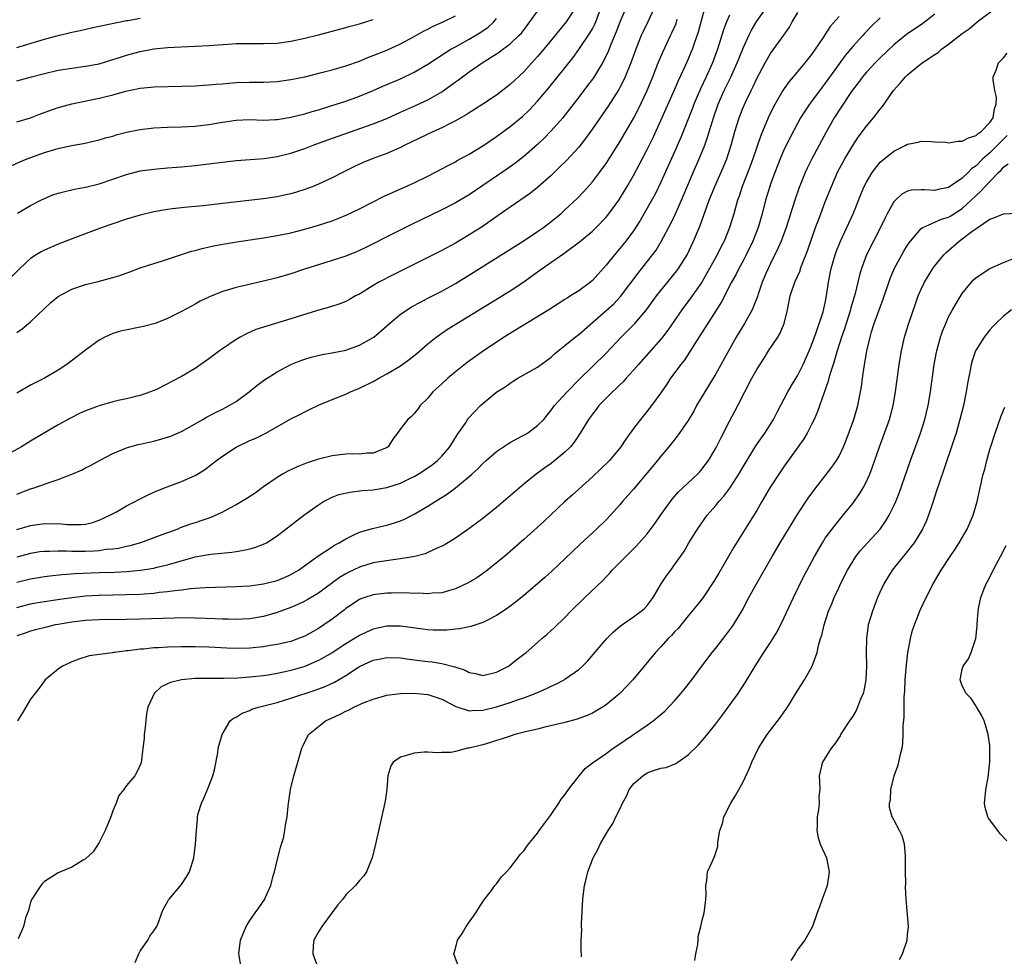
# Model space of a CAD drawing. Units: inches. Extents: x 2505000 to 2508000, y 1545000 to 1548000.
# Drawn here: x 2505529 to 2505673, y 1545747 to 1545883 of the extents above; entities that cross this region are included whole.
import ezdxf

# ---------------------------------------------------------------- set-up
doc = ezdxf.new("R2010")
doc.units = ezdxf.units.IN
doc.header["$MEASUREMENT"] = 0
doc.layers.add('LD25051545_2ft', color=253, linetype='Continuous')

msp = doc.modelspace()

# ---------------------------------------------------------------- linework, layer by layer
at = {"layer": 'LD25051545_2ft'}
for points, elevation in [([(2505622.01, 1545885), (2505621.08, 1545883), (2505620.4, 1545881.6), (2505620.12, 1545881), (2505619.32, 1545879), (2505618.6, 1545877), (2505617.78, 1545875), (2505617.54, 1545874.46), (2505617, 1545873.4), (2505616.86, 1545873.14), (2505615.32, 1545870.68), (2505613, 1545867.37), (2505612, 1545866), (2505611, 1545864.73), (2505609.23, 1545862.77), (2505608.22, 1545861.78), (2505607, 1545860.6), (2505605, 1545858.83), (2505603.98, 1545858.02), (2505601, 1545855.97), (2505599.27, 1545854.73), (2505596.9, 1545853.1), (2505595, 1545851.9), (2505593, 1545850.71), (2505591, 1545849.62), (2505589, 1545848.61), (2505583.92, 1545846.08), (2505581.84, 1545845), (2505581, 1545844.51), (2505579, 1545843.29), (2505578.44, 1545843), (2505577.53, 1545842.47), (2505577, 1545842.19), (2505576.15, 1545841.85), (2505574.64, 1545841.36), (2505572.86, 1545840.86), (2505569, 1545839.65), (2505565, 1545838.47), (2505563.89, 1545838.11), (2505562.5, 1545837.5), (2505561.6, 1545837), (2505561, 1545836.65), (2505559, 1545835.3), (2505558.57, 1545835), (2505557, 1545833.83), (2505555, 1545832.44), (2505553, 1545831.23), (2505551.51, 1545830.49), (2505551, 1545830.18), (2505549.36, 1545829.35), (2505549, 1545829.19), (2505548.51, 1545829), (2505547, 1545828.48), (2505546.34, 1545828.34), (2505545, 1545828.01), (2505543.76, 1545827.76), (2505543, 1545827.57), (2505541, 1545826.99), (2505539, 1545826.23), (2505538.15, 1545825.85), (2505536.81, 1545825.19), (2505535, 1545824.18), (2505531, 1545821.83), (2505529.65, 1545821), (2505527, 1545819.52)], 6820), ([(2505610.47, 1545885), (2505609.18, 1545883), (2505605.89, 1545879), (2505605, 1545877.93), (2505604.56, 1545877.44), (2505604.14, 1545877), (2505603, 1545875.73), (2505601, 1545873.84), (2505599, 1545872.32), (2505597.03, 1545871), (2505595.79, 1545870.21), (2505595, 1545869.74), (2505594.56, 1545869.44), (2505593, 1545868.56), (2505592.14, 1545868.14), (2505591, 1545867.54), (2505589.81, 1545867), (2505586.57, 1545865.43), (2505585.64, 1545865), (2505585, 1545864.67), (2505583, 1545863.78), (2505580.83, 1545863), (2505579.53, 1545862.47), (2505578.17, 1545861.83), (2505576.5, 1545861), (2505575, 1545860.22), (2505573, 1545859.3), (2505572.26, 1545859), (2505571, 1545858.54), (2505569.83, 1545858.17), (2505569, 1545857.93), (2505568.24, 1545857.76), (2505567, 1545857.49), (2505565, 1545857.18), (2505559, 1545856.52), (2505556.17, 1545856.17), (2505553.94, 1545855.94), (2505553, 1545855.86), (2505551.71, 1545855.71), (2505551, 1545855.64), (2505549, 1545855.3), (2505547, 1545854.79), (2505545, 1545854.19), (2505543, 1545853.54), (2505541.43, 1545853), (2505537.54, 1545851.54), (2505535, 1545850.56), (2505533, 1545849.68), (2505532.55, 1545849.45), (2505531.8, 1545849), (2505531, 1545848.46), (2505529.42, 1545847), (2505528.2, 1545845.8)], 6826), ([(2505529, 1545837.67), (2505529.78, 1545838.22), (2505531, 1545839.24), (2505533, 1545841.16), (2505533.96, 1545842.04), (2505535, 1545842.95), (2505537, 1545844.02), (2505539, 1545844.67), (2505540.87, 1545845.13), (2505543, 1545845.7), (2505544.01, 1545845.99), (2505545.48, 1545846.52), (2505547, 1545847.09), (2505549, 1545847.76), (2505550.1, 1545848.1), (2505554.48, 1545849.52), (2505555, 1545849.65), (2505556.05, 1545849.95), (2505557.69, 1545850.31), (2505559.37, 1545850.63), (2505561.08, 1545850.92), (2505565, 1545851.47), (2505567, 1545851.81), (2505569, 1545852.24), (2505571, 1545852.76), (2505573, 1545853.32), (2505575, 1545853.97), (2505575.75, 1545854.25), (2505577.17, 1545854.83), (2505579, 1545855.71), (2505581, 1545856.76), (2505582.5, 1545857.5), (2505587, 1545859.5), (2505589, 1545860.48), (2505590.01, 1545861), (2505591.94, 1545862.06), (2505593, 1545862.6), (2505593.25, 1545862.75), (2505595, 1545863.69), (2505597, 1545864.9), (2505598.24, 1545865.76), (2505599, 1545866.25), (2505601, 1545867.72), (2505602.79, 1545869.21), (2505603.82, 1545870.18), (2505605, 1545871.42), (2505606.64, 1545873.36), (2505610.18, 1545877.82), (2505611.03, 1545878.97), (2505612.65, 1545881.35), (2505613, 1545881.98), (2505613.35, 1545882.65), (2505613.49, 1545883), (2505614.23, 1545885)], 6824), ([(2505617.9, 1545885), (2505617.03, 1545882.97), (2505616.47, 1545881.53), (2505615.7, 1545879.7), (2505615.31, 1545878.69), (2505615, 1545878.02), (2505614.47, 1545877), (2505613.15, 1545874.85), (2505612.3, 1545873.7), (2505611, 1545871.99), (2505609, 1545869.39), (2505608.68, 1545869), (2505607, 1545867.08), (2505605.97, 1545866.03), (2505605, 1545865.12), (2505603, 1545863.37), (2505601.67, 1545862.33), (2505600.49, 1545861.51), (2505597, 1545859.12), (2505595, 1545857.78), (2505593, 1545856.59), (2505591, 1545855.55), (2505586.59, 1545853.41), (2505583, 1545851.64), (2505581, 1545850.62), (2505579.91, 1545850.09), (2505579, 1545849.65), (2505578.55, 1545849.45), (2505577, 1545848.83), (2505575, 1545848.18), (2505573, 1545847.56), (2505571.26, 1545847), (2505569, 1545846.24), (2505567, 1545845.65), (2505565, 1545845.17), (2505561, 1545844.25), (2505559.9, 1545843.9), (2505559, 1545843.65), (2505557.11, 1545842.89), (2505555.76, 1545842.24), (2505555, 1545841.81), (2505554.46, 1545841.54), (2505553, 1545840.73), (2505551, 1545839.72), (2505549.17, 1545839), (2505549, 1545838.94), (2505547.47, 1545838.53), (2505544.14, 1545837.86), (2505543, 1545837.51), (2505541.85, 1545837), (2505541, 1545836.54), (2505539, 1545835.08), (2505536.29, 1545833), (2505535, 1545832.17), (2505533, 1545831), (2505531.66, 1545830.34), (2505531, 1545829.97), (2505529, 1545828.81)], 6822), ([(2505529, 1545808.91), (2505531, 1545809.5), (2505533, 1545809.78), (2505534.26, 1545809.74), (2505535, 1545809.78), (2505536.36, 1545809.64), (2505538.35, 1545809.65), (2505539, 1545809.72), (2505540.03, 1545809.97), (2505541, 1545810.27), (2505542.58, 1545811), (2505543.53, 1545811.53), (2505545, 1545812.38), (2505548.05, 1545813.95), (2505549, 1545814.39), (2505550.53, 1545815), (2505553, 1545815.92), (2505555, 1545816.82), (2505556.37, 1545817.63), (2505557.51, 1545818.49), (2505558.13, 1545819), (2505559, 1545819.62), (2505561, 1545820.94), (2505563, 1545821.9), (2505563.77, 1545822.23), (2505565.31, 1545823), (2505569, 1545825.08), (2505570.28, 1545825.72), (2505571, 1545826.11), (2505571.61, 1545826.39), (2505573, 1545827.09), (2505575, 1545827.9), (2505577, 1545828.68), (2505577.67, 1545829), (2505579, 1545829.53), (2505581, 1545830.53), (2505581.84, 1545831), (2505583, 1545831.62), (2505585, 1545832.83), (2505586.26, 1545833.74), (2505587.37, 1545834.63), (2505589, 1545836.03), (2505590.2, 1545837), (2505591.86, 1545838.14), (2505593.2, 1545839), (2505601, 1545843.77), (2505603, 1545845.09), (2505604.13, 1545845.87), (2505605.69, 1545847), (2505608.82, 1545849.18), (2505611.11, 1545850.89), (2505613, 1545852.47), (2505613.54, 1545853), (2505615, 1545854.52), (2505615.39, 1545855), (2505616.85, 1545857), (2505617, 1545857.22), (2505618.08, 1545859), (2505619, 1545860.58), (2505619.85, 1545862.15), (2505621, 1545864.38), (2505621.86, 1545866.14), (2505623, 1545868.6), (2505625, 1545873.1), (2505625.57, 1545874.43), (2505626.61, 1545876.61), (2505627, 1545877.5), (2505627.43, 1545878.57), (2505627.6, 1545879), (2505627.89, 1545879.89), (2505628.47, 1545881.53), (2505628.89, 1545883), (2505629.42, 1545885)], 6816), ([(2505529, 1545801.23), (2505531, 1545801.72), (2505533, 1545802.06), (2505533.82, 1545802.18), (2505535.62, 1545802.38), (2505537.49, 1545802.51), (2505541, 1545802.64), (2505543.29, 1545802.71), (2505545, 1545802.79), (2505547.03, 1545802.97), (2505549, 1545803.31), (2505549.42, 1545803.42), (2505551, 1545803.78), (2505552.13, 1545804.13), (2505555, 1545804.93), (2505557, 1545805.29), (2505557.34, 1545805.34), (2505560.38, 1545805.62), (2505561, 1545805.74), (2505562.11, 1545805.89), (2505563, 1545806.12), (2505563.72, 1545806.28), (2505565, 1545806.77), (2505565.45, 1545807), (2505567, 1545807.98), (2505570.89, 1545811), (2505573, 1545812.55), (2505573.73, 1545813), (2505575, 1545813.65), (2505575.97, 1545814.03), (2505577.61, 1545814.39), (2505579.4, 1545814.6), (2505581, 1545814.72), (2505583, 1545815.05), (2505585, 1545815.69), (2505586.37, 1545816.37), (2505587, 1545816.67), (2505587.57, 1545817), (2505589, 1545817.94), (2505589.62, 1545818.38), (2505590.38, 1545819), (2505591, 1545819.61), (2505592.18, 1545821), (2505593.26, 1545822.74), (2505594.46, 1545824.46), (2505594.89, 1545825.11), (2505595.85, 1545826.15), (2505596.68, 1545827), (2505597, 1545827.3), (2505599.03, 1545829), (2505600.25, 1545829.75), (2505601, 1545830.3), (2505601.44, 1545830.56), (2505602.14, 1545831), (2505605, 1545832.62), (2505607, 1545834.09), (2505607.45, 1545834.55), (2505607.98, 1545835), (2505609, 1545835.8), (2505610.48, 1545837), (2505611, 1545837.38), (2505613.84, 1545839.84), (2505615, 1545840.86), (2505616.12, 1545841.88), (2505617.08, 1545842.92), (2505619.67, 1545846.33), (2505620.21, 1545847), (2505621.78, 1545849), (2505622.29, 1545849.71), (2505623.05, 1545850.95), (2505624.43, 1545853.57), (2505625.09, 1545854.91), (2505626.02, 1545857), (2505627.7, 1545861), (2505628.58, 1545863), (2505629.4, 1545865), (2505629.82, 1545866.18), (2505630.52, 1545868.52), (2505630.68, 1545869), (2505631.38, 1545871), (2505632.25, 1545873), (2505633.15, 1545874.85), (2505634.14, 1545877), (2505634.38, 1545877.62), (2505635, 1545879.15), (2505635.84, 1545881), (2505636.22, 1545881.78), (2505637, 1545883.08), (2505638.38, 1545885)], 6812), ([(2505529, 1545797.56), (2505531, 1545798.07), (2505531.78, 1545798.22), (2505533, 1545798.42), (2505535.24, 1545798.76), (2505537, 1545799.02), (2505539, 1545799.23), (2505541, 1545799.33), (2505545, 1545799.42), (2505547, 1545799.5), (2505547.55, 1545799.55), (2505549, 1545799.65), (2505549.76, 1545799.76), (2505551, 1545799.88), (2505552.04, 1545800.04), (2505553, 1545800.13), (2505554.31, 1545800.31), (2505555, 1545800.35), (2505556.47, 1545800.47), (2505561, 1545800.61), (2505563, 1545800.73), (2505565, 1545800.99), (2505567, 1545801.51), (2505568.06, 1545801.94), (2505569, 1545802.36), (2505569.41, 1545802.59), (2505570.09, 1545803), (2505572.94, 1545805.06), (2505575, 1545806.42), (2505575.35, 1545806.65), (2505576.06, 1545807), (2505577, 1545807.59), (2505578.08, 1545808.08), (2505579, 1545808.54), (2505580.92, 1545809.08), (2505582.55, 1545809.45), (2505583, 1545809.54), (2505584.12, 1545809.88), (2505585, 1545810.17), (2505585.57, 1545810.43), (2505587, 1545811.16), (2505589, 1545812.33), (2505590.03, 1545813), (2505591.86, 1545814.14), (2505593, 1545815.03), (2505595, 1545816.64), (2505595.42, 1545817), (2505596.25, 1545817.75), (2505597, 1545818.57), (2505597.47, 1545819), (2505599, 1545820.33), (2505600.6, 1545821.4), (2505601, 1545821.6), (2505601.88, 1545822.12), (2505603, 1545822.68), (2505603.2, 1545822.8), (2505603.52, 1545823), (2505605, 1545824.08), (2505605.89, 1545825), (2505606.39, 1545825.61), (2505607, 1545826.33), (2505607.49, 1545827), (2505609.3, 1545829), (2505611.14, 1545830.86), (2505615, 1545834.68), (2505617.19, 1545837), (2505619, 1545838.77), (2505619.22, 1545839), (2505620.92, 1545841), (2505622.36, 1545843), (2505623, 1545843.82), (2505625.32, 1545846.68), (2505625.56, 1545847), (2505626.83, 1545849), (2505627.78, 1545851), (2505628.72, 1545853.28), (2505630.07, 1545857), (2505630.85, 1545859), (2505632.13, 1545861.87), (2505632.61, 1545863), (2505633.28, 1545865), (2505633.81, 1545867), (2505634.42, 1545869), (2505635, 1545870.52), (2505635.38, 1545871.38), (2505636.16, 1545873), (2505636.45, 1545873.55), (2505637, 1545874.74), (2505638.21, 1545877), (2505639, 1545878.4), (2505640.93, 1545881.07), (2505641.75, 1545882.25), (2505642.16, 1545883), (2505643, 1545884.36)], 6810), ([(2505529.08, 1545855.08), (2505531, 1545856.21), (2505532.48, 1545857), (2505533, 1545857.25), (2505534.25, 1545857.75), (2505535, 1545857.99), (2505535.78, 1545858.22), (2505537, 1545858.47), (2505537.42, 1545858.58), (2505539, 1545858.88), (2505541, 1545859.39), (2505545, 1545860.74), (2505547, 1545861.24), (2505549, 1545861.53), (2505551, 1545861.71), (2505553, 1545861.85), (2505555, 1545862.03), (2505559, 1545862.52), (2505561, 1545862.75), (2505563.06, 1545862.94), (2505565.08, 1545863.08), (2505567, 1545863.33), (2505569, 1545863.82), (2505571, 1545864.52), (2505572.22, 1545865), (2505574.25, 1545865.75), (2505581, 1545868.1), (2505583, 1545868.92), (2505585, 1545869.84), (2505587.2, 1545870.8), (2505589, 1545871.64), (2505591, 1545872.81), (2505592.3, 1545873.7), (2505593, 1545874.23), (2505593.45, 1545874.55), (2505594.02, 1545875), (2505595, 1545875.7), (2505596.89, 1545877), (2505599.41, 1545878.59), (2505599.92, 1545879), (2505601, 1545879.8), (2505602.27, 1545881), (2505602.63, 1545881.37), (2505603.89, 1545883), (2505605, 1545884.57)], 6828), ([(2505663, 1545884.1), (2505661.22, 1545882.78), (2505658.86, 1545881.14), (2505657, 1545879.64), (2505655, 1545877.73), (2505654.27, 1545877), (2505653, 1545875.64), (2505652.44, 1545875), (2505651.84, 1545874.16), (2505650.91, 1545873), (2505649, 1545870.11), (2505648.58, 1545869.42), (2505648.31, 1545869), (2505647.11, 1545866.89), (2505646.09, 1545865), (2505645.02, 1545863), (2505644.35, 1545861.65), (2505644.05, 1545861), (2505643.16, 1545858.84), (2505642.53, 1545857), (2505641.3, 1545853), (2505640.56, 1545851), (2505640.09, 1545849.91), (2505639, 1545847.73), (2505638.65, 1545847), (2505638.38, 1545846.38), (2505637.8, 1545845), (2505637.14, 1545843.14), (2505637.08, 1545842.92), (2505636.54, 1545841.46), (2505636.3, 1545841), (2505635.2, 1545839), (2505634, 1545837), (2505633, 1545835.25), (2505631, 1545831.64), (2505629.39, 1545829), (2505628.22, 1545827), (2505627.79, 1545826.21), (2505627, 1545824.85), (2505625.41, 1545822.59), (2505624.16, 1545821), (2505623, 1545819.61), (2505622.52, 1545819), (2505619, 1545814.82), (2505617.4, 1545813), (2505617, 1545812.52), (2505615.63, 1545811), (2505615, 1545810.35), (2505613.58, 1545809), (2505611.21, 1545806.79), (2505609, 1545804.65), (2505607.11, 1545802.89), (2505606.06, 1545801.94), (2505605, 1545801.01), (2505603, 1545799.29), (2505601.73, 1545798.27), (2505600.58, 1545797.42), (2505599, 1545796.38), (2505597.77, 1545795.77), (2505597, 1545795.36), (2505595.24, 1545794.76), (2505593.58, 1545794.42), (2505593, 1545794.38), (2505591.75, 1545794.25), (2505591, 1545794.24), (2505589.74, 1545794.26), (2505589, 1545794.29), (2505587.53, 1545794.47), (2505585, 1545794.81), (2505583, 1545794.81), (2505581, 1545794.37), (2505580.04, 1545793.96), (2505579, 1545793.46), (2505578.27, 1545793), (2505577, 1545792.25), (2505575, 1545790.94), (2505573, 1545789.8), (2505572.45, 1545789.55), (2505571, 1545788.96), (2505569, 1545788.36), (2505568.16, 1545788.16), (2505567, 1545787.91), (2505565.69, 1545787.69), (2505565, 1545787.59), (2505563, 1545787.38), (2505561.25, 1545787.25), (2505559.18, 1545787.18), (2505557, 1545787.19), (2505555, 1545787.18), (2505553, 1545787.01), (2505551.4, 1545786.61), (2505551, 1545786.4), (2505550.04, 1545785.96), (2505549.01, 1545785), (2505548.12, 1545783), (2505547.93, 1545782.07), (2505547.79, 1545781), (2505547.65, 1545779.65), (2505547.58, 1545779), (2505547.55, 1545778.45), (2505547.39, 1545777), (2505547.11, 1545774.89), (2505546.5, 1545773.5), (2505546.22, 1545773), (2505545, 1545771.59), (2505544.58, 1545771), (2505543.87, 1545770.13), (2505543.48, 1545769), (2505543, 1545767.89), (2505542.7, 1545767), (2505541.87, 1545765), (2505541, 1545763.28), (2505540.12, 1545761.88), (2505539, 1545760.85), (2505538.66, 1545760.66), (2505537, 1545759.68), (2505535.37, 1545759), (2505535, 1545758.82), (2505533, 1545757.56), (2505532.72, 1545757.28), (2505532.5, 1545757), (2505531.18, 1545755), (2505531, 1545754.54), (2505530.67, 1545753.33), (2505530.52, 1545753), (2505530.25, 1545752.25), (2505529.95, 1545751), (2505529.18, 1545749.18)], 6804), ([(2505546.24, 1545745.76), (2505546.77, 1545747), (2505547, 1545747.38), (2505548.12, 1545749), (2505548.41, 1545749.59), (2505549, 1545750.38), (2505549.4, 1545751), (2505549.71, 1545751.71), (2505550.16, 1545753), (2505550.41, 1545753.59), (2505551, 1545754.58), (2505551.13, 1545754.87), (2505551.21, 1545755), (2505553, 1545757.15), (2505553.73, 1545758.27), (2505554.18, 1545759), (2505554.82, 1545761), (2505555.07, 1545763), (2505555.19, 1545765), (2505555.36, 1545766.64), (2505555.36, 1545767), (2505555.47, 1545767.47), (2505555.93, 1545769), (2505556.28, 1545769.72), (2505556.83, 1545771), (2505557, 1545771.47), (2505557.61, 1545773), (2505557.85, 1545773.85), (2505558.32, 1545776.32), (2505558.39, 1545777), (2505558.5, 1545777.5), (2505558.96, 1545779), (2505560.14, 1545781), (2505560.62, 1545781.38), (2505561, 1545781.54), (2505561.88, 1545782.12), (2505563, 1545782.54), (2505563.31, 1545782.69), (2505564.26, 1545783), (2505565.23, 1545783.23), (2505567, 1545783.69), (2505569, 1545784.3), (2505572.52, 1545785.48), (2505573.98, 1545786.02), (2505575.35, 1545786.65), (2505577, 1545787.64), (2505579, 1545788.92), (2505581, 1545789.85), (2505582.07, 1545790.07), (2505583, 1545790.25), (2505585, 1545790.18), (2505585.93, 1545790.07), (2505587, 1545789.91), (2505589, 1545789.65), (2505589.6, 1545789.6), (2505591, 1545789.37), (2505592.91, 1545788.91), (2505594.41, 1545788.41), (2505595, 1545788.08), (2505595.93, 1545787.93), (2505597, 1545787.63), (2505599, 1545788.1), (2505600.74, 1545789), (2505601, 1545789.17), (2505602.01, 1545789.99), (2505603, 1545790.74), (2505603.32, 1545791), (2505605, 1545792.45), (2505605.61, 1545793), (2505606.37, 1545793.63), (2505607, 1545794.2), (2505607.42, 1545794.58), (2505609, 1545796.11), (2505609.87, 1545797), (2505611.88, 1545799), (2505614.51, 1545801.49), (2505615, 1545802.03), (2505615.5, 1545802.5), (2505615.91, 1545803), (2505617.86, 1545805), (2505618.45, 1545805.55), (2505619.46, 1545806.54), (2505621, 1545808.32), (2505622.14, 1545809.86), (2505623, 1545811.09), (2505624.65, 1545813.35), (2505625.59, 1545814.41), (2505628.33, 1545817), (2505628.66, 1545817.34), (2505629, 1545817.74), (2505629.93, 1545819), (2505631, 1545820.79), (2505631.73, 1545822.27), (2505633, 1545824.73), (2505633.81, 1545826.19), (2505634.24, 1545827), (2505635.25, 1545829), (2505636.28, 1545831), (2505637, 1545832.27), (2505638.07, 1545833.93), (2505638.73, 1545835), (2505640.06, 1545837), (2505640.41, 1545837.59), (2505641, 1545839), (2505641.47, 1545841), (2505641.89, 1545843), (2505642.56, 1545845), (2505643.31, 1545846.69), (2505643.4, 1545847), (2505643.63, 1545847.63), (2505644.41, 1545849.59), (2505645.59, 1545853), (2505645.96, 1545853.96), (2505646.34, 1545855), (2505647, 1545856.72), (2505647.9, 1545859), (2505648.85, 1545861.15), (2505649.54, 1545862.46), (2505649.83, 1545863), (2505651, 1545864.98), (2505651.81, 1545866.19), (2505653, 1545867.79), (2505654.03, 1545869), (2505655, 1545870.28), (2505655.33, 1545870.67), (2505656.95, 1545873), (2505657.93, 1545874.07), (2505658.72, 1545875), (2505659, 1545875.27), (2505660.42, 1545876.42), (2505661.16, 1545877), (2505663, 1545878.25), (2505663.47, 1545878.53), (2505663.98, 1545879), (2505665, 1545879.73), (2505667, 1545881.29), (2505668, 1545882), (2505669.19, 1545883), (2505671.82, 1545885)], 6802), ([(2505528.07, 1545861.93), (2505529.43, 1545862.57), (2505530.49, 1545863), (2505533, 1545863.92), (2505534.34, 1545864.34), (2505535, 1545864.53), (2505536.96, 1545864.96), (2505538.73, 1545865.27), (2505541, 1545865.78), (2505541.94, 1545866.06), (2505543, 1545866.34), (2505543.5, 1545866.5), (2505545, 1545866.89), (2505547, 1545867.3), (2505549, 1545867.54), (2505551, 1545867.64), (2505553, 1545867.69), (2505555, 1545867.78), (2505557, 1545868.01), (2505559, 1545868.35), (2505561, 1545868.65), (2505563, 1545868.73), (2505565, 1545868.67), (2505566.73, 1545868.73), (2505567, 1545868.74), (2505569, 1545869.07), (2505571, 1545869.58), (2505572.08, 1545869.92), (2505573, 1545870.17), (2505574.69, 1545870.69), (2505577, 1545871.44), (2505579, 1545872.15), (2505581, 1545872.97), (2505582.4, 1545873.6), (2505585, 1545874.7), (2505587, 1545875.65), (2505589, 1545876.83), (2505591.51, 1545878.49), (2505592.33, 1545879), (2505593, 1545879.38), (2505595, 1545880.47), (2505596.59, 1545881.41), (2505597.77, 1545882.23), (2505598.62, 1545883), (2505599, 1545883.47)], 6830), ([(2505633, 1545883.99), (2505632.57, 1545883), (2505632.14, 1545881.86), (2505631.25, 1545879), (2505630.53, 1545877), (2505629.63, 1545875), (2505628.78, 1545873.22), (2505627.82, 1545871), (2505627.6, 1545870.4), (2505625.89, 1545866.11), (2505625, 1545864.03), (2505623, 1545859.6), (2505622.14, 1545857.86), (2505621, 1545855.81), (2505619.97, 1545854.03), (2505619, 1545852.52), (2505617.87, 1545851), (2505617, 1545849.91), (2505616.21, 1545849), (2505615, 1545847.49), (2505613, 1545845.24), (2505612.72, 1545845), (2505611, 1545843.73), (2505609.82, 1545843), (2505609.3, 1545842.7), (2505609, 1545842.49), (2505606.66, 1545841), (2505600.67, 1545837.33), (2505600.14, 1545837), (2505597.12, 1545835), (2505595.87, 1545834.13), (2505594.7, 1545833.3), (2505593, 1545831.94), (2505591.89, 1545831), (2505591, 1545830.16), (2505589.73, 1545829), (2505589, 1545828.11), (2505587.87, 1545827), (2505587.51, 1545826.49), (2505587, 1545825.87), (2505586.58, 1545825.42), (2505586.08, 1545825), (2505585, 1545823.6), (2505584.57, 1545823), (2505583.89, 1545822.11), (2505583.17, 1545821), (2505583, 1545820.88), (2505582.82, 1545820.82), (2505581, 1545820.08), (2505580.07, 1545820.07), (2505579, 1545819.93), (2505577.95, 1545819.95), (2505577, 1545819.9), (2505575.78, 1545819.77), (2505575, 1545819.68), (2505573, 1545819.2), (2505571.35, 1545818.65), (2505569.91, 1545818.09), (2505569, 1545817.64), (2505568.56, 1545817.44), (2505567.76, 1545817), (2505567, 1545816.53), (2505565, 1545815.14), (2505563.75, 1545814.25), (2505562.55, 1545813.45), (2505561.84, 1545813), (2505561, 1545812.51), (2505559.98, 1545811.98), (2505559, 1545811.44), (2505557.31, 1545810.69), (2505557, 1545810.6), (2505555.83, 1545810.17), (2505555, 1545809.92), (2505554.31, 1545809.69), (2505552.84, 1545809.16), (2505552.48, 1545809), (2505550.13, 1545808.13), (2505547.02, 1545806.98), (2505545.46, 1545806.54), (2505545, 1545806.46), (2505543.82, 1545806.18), (2505543, 1545806.08), (2505541.99, 1545805.99), (2505541, 1545805.83), (2505540.24, 1545805.76), (2505539, 1545805.7), (2505537, 1545805.72), (2505536.23, 1545805.77), (2505535, 1545805.79), (2505533.73, 1545805.73), (2505533, 1545805.74), (2505532.34, 1545805.66), (2505531, 1545805.43), (2505529, 1545804.89)], 6814), ([(2505529, 1545868.39), (2505531, 1545869.01), (2505532.43, 1545869.57), (2505535, 1545870.48), (2505535.4, 1545870.6), (2505537, 1545871.04), (2505541, 1545871.89), (2505543, 1545872.37), (2505544.88, 1545872.88), (2505546.73, 1545873.27), (2505547, 1545873.34), (2505548.52, 1545873.48), (2505549, 1545873.54), (2505553, 1545873.6), (2505555, 1545873.68), (2505556.23, 1545873.77), (2505557, 1545873.81), (2505558.08, 1545873.92), (2505559, 1545873.97), (2505559.94, 1545874.06), (2505561, 1545874.13), (2505563, 1545874.21), (2505565, 1545874.21), (2505567, 1545874.29), (2505569, 1545874.57), (2505571, 1545875), (2505573.65, 1545875.65), (2505575, 1545876.01), (2505577, 1545876.59), (2505579, 1545877.28), (2505580.22, 1545877.78), (2505581, 1545878.07), (2505583, 1545878.89), (2505585, 1545879.8), (2505587, 1545880.84), (2505588.37, 1545881.63), (2505589, 1545881.93), (2505589.68, 1545882.32), (2505591.22, 1545883), (2505593, 1545883.87)], 6832), ([(2505649, 1545883.76), (2505647.69, 1545882.31), (2505646.59, 1545880.59), (2505645.52, 1545879), (2505645, 1545878.26), (2505644, 1545877), (2505642.32, 1545875), (2505641.71, 1545874.29), (2505641, 1545873.29), (2505640.81, 1545873), (2505639.42, 1545870.58), (2505638.65, 1545869), (2505637.57, 1545866.43), (2505636.43, 1545863), (2505636.05, 1545861.95), (2505634.87, 1545859), (2505634.41, 1545857.59), (2505634.19, 1545857), (2505633.63, 1545855), (2505633.03, 1545853), (2505632.22, 1545851), (2505631.8, 1545850.2), (2505631.21, 1545849), (2505630.11, 1545847), (2505628.96, 1545845.04), (2505627.33, 1545842.67), (2505626.06, 1545841), (2505624, 1545838), (2505623.23, 1545837), (2505623, 1545836.71), (2505619.71, 1545833), (2505619, 1545832.16), (2505617.95, 1545831), (2505617.51, 1545830.49), (2505617, 1545830.03), (2505616.49, 1545829.51), (2505615.92, 1545829), (2505615, 1545828.08), (2505613.95, 1545827), (2505613.55, 1545826.45), (2505613, 1545825.78), (2505612.41, 1545825), (2505611.22, 1545823), (2505610.34, 1545821.66), (2505609.8, 1545821), (2505609, 1545820.21), (2505607.54, 1545819), (2505607, 1545818.58), (2505606.06, 1545817.94), (2505604.81, 1545817), (2505603, 1545815.55), (2505601.61, 1545814.39), (2505600.01, 1545813), (2505599, 1545812.15), (2505597, 1545810.53), (2505594.97, 1545809.03), (2505593, 1545807.67), (2505591.35, 1545806.65), (2505591, 1545806.48), (2505590.12, 1545806.12), (2505588.6, 1545805.4), (2505587.1, 1545805), (2505585, 1545804.63), (2505584.6, 1545804.6), (2505582.28, 1545804.28), (2505581, 1545804.04), (2505579, 1545803.43), (2505577.35, 1545802.65), (2505577, 1545802.47), (2505576.08, 1545801.92), (2505573, 1545799.65), (2505571.35, 1545798.65), (2505571, 1545798.47), (2505570.01, 1545797.99), (2505569, 1545797.56), (2505567, 1545796.8), (2505565, 1545796.22), (2505563, 1545795.9), (2505561.86, 1545795.86), (2505561, 1545795.81), (2505559.85, 1545795.85), (2505559, 1545795.85), (2505557.91, 1545795.91), (2505555, 1545796.01), (2505553, 1545796.02), (2505552.01, 1545796.01), (2505547, 1545795.83), (2505545, 1545795.8), (2505541, 1545795.76), (2505539, 1545795.66), (2505537, 1545795.43), (2505535, 1545795.09), (2505534.57, 1545795), (2505533.3, 1545794.7), (2505531.72, 1545794.28), (2505531, 1545794.07), (2505530.2, 1545793.8), (2505529, 1545793.39)], 6808), ([(2505529, 1545879.27), (2505533, 1545880.46), (2505535, 1545881), (2505536.62, 1545881.38), (2505537, 1545881.48), (2505538.25, 1545881.75), (2505539.88, 1545882.12), (2505541, 1545882.36), (2505541.51, 1545882.49), (2505545, 1545883.2), (2505545.22, 1545883.22), (2505547, 1545883.54)], 6836), ([(2505529, 1545814.08), (2505531, 1545814.84), (2505531.53, 1545815), (2505533, 1545815.52), (2505533.83, 1545815.83), (2505535, 1545816.22), (2505537.02, 1545817), (2505538.4, 1545817.6), (2505539, 1545817.92), (2505539.73, 1545818.27), (2505541.05, 1545819), (2505543, 1545820), (2505545, 1545820.85), (2505545.49, 1545821), (2505546.68, 1545821.32), (2505547, 1545821.38), (2505548.32, 1545821.68), (2505549, 1545821.81), (2505550.15, 1545822.15), (2505551, 1545822.38), (2505551.45, 1545822.55), (2505553, 1545823.25), (2505556.13, 1545825), (2505556.68, 1545825.32), (2505558, 1545826), (2505559, 1545826.49), (2505559.98, 1545827), (2505561, 1545827.61), (2505562.91, 1545829), (2505564.04, 1545829.96), (2505565, 1545830.67), (2505567, 1545831.95), (2505569, 1545832.98), (2505570.43, 1545833.57), (2505571, 1545833.78), (2505571.93, 1545834.07), (2505573.55, 1545834.45), (2505575, 1545834.69), (2505575.25, 1545834.75), (2505577, 1545835.1), (2505579, 1545835.81), (2505581, 1545836.93), (2505581.09, 1545837), (2505583, 1545838.66), (2505583.37, 1545839), (2505585, 1545840.35), (2505585.94, 1545841), (2505586.6, 1545841.4), (2505587.9, 1545842.1), (2505589, 1545842.66), (2505591, 1545843.7), (2505593, 1545844.84), (2505595.58, 1545846.42), (2505602.9, 1545851), (2505605, 1545852.41), (2505605.84, 1545853), (2505607, 1545853.89), (2505608.38, 1545855), (2505609, 1545855.55), (2505610.78, 1545857.22), (2505611.75, 1545858.25), (2505613, 1545859.66), (2505614.02, 1545861), (2505615, 1545862.34), (2505617, 1545865.5), (2505619, 1545868.92), (2505619.71, 1545870.29), (2505620.99, 1545873), (2505621.82, 1545875), (2505622.62, 1545877), (2505623.32, 1545878.68), (2505624.4, 1545881), (2505624.6, 1545881.4), (2505625.22, 1545882.78), (2505625.29, 1545883), (2505625.39, 1545883.39)], 6818), ([(2505529, 1545874.4), (2505531.11, 1545875), (2505533, 1545875.48), (2505535, 1545875.93), (2505537, 1545876.25), (2505539, 1545876.52), (2505541, 1545876.9), (2505543, 1545877.5), (2505544.13, 1545877.87), (2505545, 1545878.14), (2505547, 1545878.68), (2505549, 1545879.05), (2505551, 1545879.24), (2505555, 1545879.44), (2505557, 1545879.55), (2505559.76, 1545879.76), (2505561, 1545879.82), (2505561.85, 1545879.85), (2505563, 1545879.85), (2505565, 1545879.82), (2505567, 1545879.88), (2505569, 1545880.17), (2505571, 1545880.62), (2505573, 1545881.11), (2505577, 1545882.18), (2505577.63, 1545882.37), (2505579, 1545882.72), (2505581, 1545883.34)], 6834), ([(2505655, 1545883.57), (2505653.7, 1545882.3), (2505652.72, 1545881.28), (2505652.48, 1545881), (2505651, 1545879.4), (2505649.9, 1545878.1), (2505649, 1545876.9), (2505647, 1545874.05), (2505646.54, 1545873.46), (2505645, 1545871.36), (2505644.71, 1545871), (2505644.01, 1545869.99), (2505643.4, 1545869), (2505643, 1545868.29), (2505641.85, 1545866.15), (2505641, 1545864.43), (2505640.39, 1545863), (2505639.61, 1545861), (2505639, 1545859.34), (2505638.88, 1545859), (2505638.28, 1545857), (2505637.76, 1545855), (2505637.18, 1545853), (2505636.41, 1545851), (2505635.45, 1545849), (2505635, 1545848.13), (2505634.38, 1545847), (2505633.92, 1545846.08), (2505633.31, 1545845), (2505631.84, 1545842.16), (2505631, 1545840.82), (2505627.83, 1545835.83), (2505627.2, 1545834.8), (2505626.39, 1545833.61), (2505625.89, 1545833), (2505624.4, 1545831), (2505623.85, 1545830.15), (2505623, 1545828.89), (2505621.64, 1545827), (2505621, 1545826.18), (2505620, 1545825), (2505619, 1545823.68), (2505617.88, 1545822.12), (2505617.15, 1545821), (2505615.49, 1545819), (2505614.24, 1545817.76), (2505613, 1545816.6), (2505610.07, 1545813.93), (2505608.99, 1545813), (2505605.91, 1545810.09), (2505603, 1545807.48), (2505600.16, 1545805), (2505599, 1545804.04), (2505597.68, 1545803), (2505597.3, 1545802.7), (2505596.11, 1545801.89), (2505594.87, 1545801.13), (2505593, 1545800.26), (2505592, 1545800), (2505591, 1545799.71), (2505589.62, 1545799.62), (2505589, 1545799.54), (2505587.62, 1545799.62), (2505587, 1545799.6), (2505585.67, 1545799.67), (2505583.66, 1545799.66), (2505583, 1545799.64), (2505581, 1545799.39), (2505579.79, 1545799), (2505579.2, 1545798.8), (2505579, 1545798.71), (2505577, 1545797.38), (2505576.79, 1545797.21), (2505575, 1545795.84), (2505573.78, 1545795), (2505573, 1545794.49), (2505571, 1545793.37), (2505570.08, 1545793), (2505569, 1545792.61), (2505567, 1545792.13), (2505565.98, 1545791.98), (2505565, 1545791.81), (2505563, 1545791.62), (2505561, 1545791.58), (2505559.63, 1545791.63), (2505557, 1545791.76), (2505555, 1545791.81), (2505553, 1545791.81), (2505551, 1545791.76), (2505549.67, 1545791.67), (2505549, 1545791.64), (2505547.48, 1545791.48), (2505547, 1545791.45), (2505545.22, 1545791.22), (2505545, 1545791.2), (2505543.25, 1545791), (2505543.03, 1545790.97), (2505542.94, 1545790.94), (2505539.53, 1545790.47), (2505538.01, 1545789.99), (2505537, 1545789.61), (2505536.6, 1545789.4), (2505535.64, 1545789), (2505535, 1545788.53), (2505533.13, 1545787), (2505533, 1545786.87), (2505532.23, 1545785.77), (2505531, 1545784.16), (2505529.83, 1545782.17), (2505529.09, 1545781)], 6806), ([(2505561.72, 1545745), (2505561.39, 1545747), (2505561.62, 1545749), (2505562.44, 1545751), (2505563, 1545751.88), (2505563.78, 1545753), (2505564.3, 1545753.7), (2505565.19, 1545755), (2505565.3, 1545755.3), (2505566.04, 1545757), (2505566.41, 1545758.41), (2505566.59, 1545759), (2505567, 1545760.61), (2505567.45, 1545762.55), (2505567.62, 1545763), (2505567.9, 1545763.9), (2505568.12, 1545765), (2505568.21, 1545765.79), (2505568.45, 1545767), (2505568.57, 1545768.57), (2505568.62, 1545769), (2505568.7, 1545769.3), (2505568.91, 1545771), (2505569.42, 1545773), (2505570.02, 1545775), (2505570.58, 1545777), (2505570.71, 1545777.29), (2505571.57, 1545779), (2505573, 1545780.17), (2505574.03, 1545781), (2505575, 1545781.45), (2505576.08, 1545781.92), (2505577, 1545782.43), (2505577.41, 1545782.59), (2505578.18, 1545783), (2505579.67, 1545783.67), (2505581, 1545784.16), (2505583, 1545784.74), (2505584.98, 1545785.02), (2505586.93, 1545785.07), (2505589, 1545784.85), (2505591, 1545784.19), (2505593.08, 1545783.08), (2505595, 1545782.47), (2505595.47, 1545782.53), (2505597, 1545782.55), (2505599, 1545783.04), (2505601, 1545783.67), (2505602.07, 1545784.07), (2505603, 1545784.37), (2505604.63, 1545785), (2505606.29, 1545785.71), (2505607, 1545786.08), (2505607.65, 1545786.35), (2505608.87, 1545787), (2505609, 1545787.09), (2505611, 1545788.5), (2505611.57, 1545789), (2505612.28, 1545789.72), (2505615.13, 1545793), (2505616.05, 1545793.95), (2505617.11, 1545794.89), (2505619, 1545796.18), (2505620.14, 1545797), (2505620.59, 1545797.41), (2505621, 1545797.84), (2505621.87, 1545799), (2505623.02, 1545801), (2505623.81, 1545802.19), (2505624.44, 1545803), (2505625, 1545803.76), (2505626.33, 1545805.67), (2505627.1, 1545807), (2505628.33, 1545809), (2505629.76, 1545811), (2505631, 1545812.41), (2505631.47, 1545813), (2505632.19, 1545813.81), (2505633.04, 1545814.96), (2505634.38, 1545817), (2505635, 1545818.06), (2505636.87, 1545821.13), (2505638.17, 1545823), (2505639.45, 1545825), (2505639.96, 1545826.04), (2505641.51, 1545829), (2505642.07, 1545829.93), (2505643, 1545831.44), (2505643.76, 1545833), (2505644.66, 1545835), (2505645, 1545835.82), (2505645.68, 1545837.68), (2505646.67, 1545840.67), (2505647, 1545842.02), (2505647.19, 1545843), (2505647.49, 1545845), (2505647.87, 1545847), (2505648.44, 1545849), (2505648.58, 1545849.42), (2505649.2, 1545851), (2505650.14, 1545853), (2505651.06, 1545855), (2505652.19, 1545857.81), (2505652.69, 1545859), (2505653, 1545859.61), (2505653.83, 1545861), (2505655, 1545862.51), (2505655.26, 1545862.74), (2505657, 1545864.15), (2505658.77, 1545865), (2505659, 1545865.14), (2505660.54, 1545865.46), (2505661, 1545865.57), (2505662.44, 1545865.56), (2505663, 1545865.49), (2505664.56, 1545865.44), (2505665, 1545865.36), (2505666.4, 1545865.6), (2505667, 1545865.57), (2505667.9, 1545866.1), (2505669, 1545866.42), (2505669.3, 1545866.7), (2505669.74, 1545867), (2505671, 1545868.32), (2505671.48, 1545869), (2505671.7, 1545870.3), (2505671.96, 1545871), (2505671.99, 1545871.99), (2505671.75, 1545873), (2505671.48, 1545874.52), (2505671.52, 1545875), (2505671.95, 1545875.95), (2505672.3, 1545877), (2505673, 1545877.74), (2505673.57, 1545878.43)], 6800), ([(2505673.57, 1545866.43), (2505673, 1545865.87), (2505672.55, 1545865.45), (2505672.12, 1545865), (2505671, 1545863.9), (2505669.99, 1545863), (2505669, 1545861.98), (2505668.41, 1545861.59), (2505667.86, 1545861), (2505667, 1545860.18), (2505665, 1545858.82), (2505663.46, 1545858.54), (2505663, 1545858.41), (2505661.5, 1545858.5), (2505661, 1545858.5), (2505659.58, 1545858.42), (2505659, 1545858.29), (2505658.15, 1545857.85), (2505657.23, 1545857), (2505657, 1545856.75), (2505656.03, 1545855), (2505655.69, 1545854.31), (2505655.08, 1545853), (2505653.01, 1545849), (2505652.26, 1545847), (2505651.98, 1545846.02), (2505651.36, 1545843.36), (2505650.75, 1545841.25), (2505650.7, 1545841), (2505649.8, 1545838.2), (2505649.37, 1545837), (2505648.72, 1545835), (2505648.36, 1545833.64), (2505648.13, 1545833), (2505647.7, 1545831.7), (2505647.52, 1545831), (2505647.43, 1545830.57), (2505646.77, 1545828.77), (2505645.87, 1545826.13), (2505645.37, 1545825), (2505645, 1545824.25), (2505644.36, 1545823), (2505643.86, 1545822.14), (2505641, 1545818.15), (2505640.2, 1545817), (2505638.89, 1545815), (2505637.73, 1545813), (2505637, 1545811.71), (2505636.57, 1545811), (2505633.63, 1545806.37), (2505632.9, 1545805.1), (2505631.45, 1545802.55), (2505630.7, 1545801.3), (2505629.15, 1545799), (2505628.21, 1545797.79), (2505627, 1545796.34), (2505625.5, 1545794.5), (2505625, 1545793.98), (2505624.55, 1545793.45), (2505624.06, 1545793), (2505623, 1545791.82), (2505622.22, 1545791), (2505618.92, 1545787), (2505617.99, 1545786.01), (2505617.02, 1545785), (2505615, 1545783.35), (2505614.47, 1545783), (2505613, 1545782.12), (2505612.23, 1545781.77), (2505610.77, 1545781.23), (2505609, 1545780.77), (2505606.07, 1545780.07), (2505605, 1545779.8), (2505603.43, 1545779.43), (2505601.69, 1545779), (2505601, 1545778.79), (2505599.67, 1545778.33), (2505599, 1545778.14), (2505598.15, 1545777.85), (2505597, 1545777.53), (2505595, 1545777.03), (2505594.79, 1545777), (2505593, 1545776.52), (2505592.39, 1545776.39), (2505591, 1545776.4), (2505590.33, 1545776.33), (2505589, 1545776.46), (2505588.42, 1545776.42), (2505587, 1545776.27), (2505586, 1545776), (2505585, 1545775.69), (2505583.9, 1545775), (2505583.58, 1545774.42), (2505583.14, 1545773), (2505583, 1545771), (2505582.73, 1545769.27), (2505581.33, 1545763), (2505580.83, 1545761), (2505580.7, 1545760.7), (2505580.02, 1545759), (2505579.62, 1545758.38), (2505579, 1545757.71), (2505578.43, 1545757), (2505577, 1545755.62), (2505576.57, 1545755), (2505575.85, 1545754.15), (2505573.5, 1545751), (2505573, 1545750.2), (2505572.34, 1545749), (2505572.25, 1545748.25), (2505572.17, 1545747), (2505572.93, 1545745)], 6798), ([(2505593.5, 1545745), (2505592.75, 1545747), (2505593, 1545747.81), (2505593.3, 1545749), (2505594, 1545750), (2505594.56, 1545751), (2505595.99, 1545753), (2505596.37, 1545753.63), (2505597.17, 1545754.83), (2505598.25, 1545756.25), (2505598.78, 1545757), (2505599, 1545757.24), (2505599.74, 1545758.26), (2505600.48, 1545759), (2505601, 1545759.55), (2505602.11, 1545761), (2505602.48, 1545761.52), (2505603, 1545762.04), (2505603.37, 1545762.63), (2505603.69, 1545763), (2505605, 1545764.63), (2505605.25, 1545765), (2505606.01, 1545766.01), (2505606.72, 1545767), (2505607, 1545767.36), (2505608.11, 1545769), (2505608.44, 1545769.56), (2505609, 1545770.2), (2505609.52, 1545771), (2505611.05, 1545773), (2505611.95, 1545774.05), (2505613, 1545774.87), (2505613.14, 1545775), (2505615, 1545776.24), (2505616.04, 1545777), (2505617, 1545777.64), (2505617.8, 1545778.2), (2505621, 1545780.38), (2505621.88, 1545781), (2505623, 1545781.93), (2505623.57, 1545782.43), (2505625, 1545783.92), (2505625.93, 1545785), (2505626.41, 1545785.59), (2505627.51, 1545787), (2505629, 1545788.98), (2505630.49, 1545791), (2505631, 1545791.63), (2505632.47, 1545793.53), (2505633.34, 1545794.66), (2505633.58, 1545795), (2505634.88, 1545797.13), (2505635.86, 1545799), (2505636.94, 1545801), (2505639.23, 1545805), (2505640.43, 1545807), (2505641.65, 1545809), (2505642.15, 1545809.85), (2505643, 1545811.23), (2505644.49, 1545813.51), (2505645.61, 1545815), (2505647, 1545816.78), (2505647.96, 1545818.04), (2505648.61, 1545819), (2505649, 1545819.65), (2505649.65, 1545821), (2505650.04, 1545821.96), (2505651.14, 1545825), (2505651.75, 1545827), (2505652.14, 1545829), (2505652.26, 1545829.74), (2505652.42, 1545831), (2505652.67, 1545832.67), (2505652.78, 1545833.22), (2505653.07, 1545835), (2505653.53, 1545837), (2505653.75, 1545837.75), (2505654.14, 1545839), (2505655, 1545841.36), (2505655.46, 1545842.54), (2505656.46, 1545845.54), (2505657.04, 1545846.96), (2505658.15, 1545849), (2505658.46, 1545849.54), (2505659, 1545850.41), (2505659.23, 1545850.77), (2505659.42, 1545851), (2505661, 1545852.84), (2505661.22, 1545853), (2505663, 1545853.77), (2505663.83, 1545854.17), (2505665, 1545854.52), (2505665.3, 1545854.7), (2505667, 1545855.79), (2505668.31, 1545857), (2505669, 1545857.67), (2505669.72, 1545858.28), (2505670.33, 1545859), (2505671, 1545859.72), (2505672.28, 1545861), (2505672.66, 1545861.34), (2505673, 1545861.79), (2505673.71, 1545862.29)], 6796), ([(2505611.42, 1545746.58), (2505611.4, 1545747), (2505611.35, 1545747.35), (2505611.38, 1545749), (2505611.44, 1545750.56), (2505611.4, 1545751), (2505611.4, 1545751.4), (2505611.61, 1545755), (2505611.85, 1545757), (2505612.11, 1545757.89), (2505612.34, 1545759), (2505613.13, 1545761), (2505613.78, 1545762.22), (2505614.14, 1545763), (2505615, 1545764.52), (2505615.29, 1545765), (2505615.98, 1545766.02), (2505616.43, 1545767), (2505617, 1545768.14), (2505617.38, 1545769), (2505617.96, 1545770.04), (2505618.39, 1545771), (2505619, 1545771.81), (2505620.35, 1545773), (2505621, 1545773.41), (2505621.65, 1545773.65), (2505623, 1545774.08), (2505623.78, 1545774.22), (2505625.2, 1545774.8), (2505625.45, 1545775), (2505627, 1545776.05), (2505628.48, 1545777.52), (2505629.42, 1545778.58), (2505631, 1545780.58), (2505632.05, 1545781.95), (2505634.3, 1545785), (2505635.37, 1545786.63), (2505636.74, 1545789), (2505638.03, 1545791), (2505639, 1545792.43), (2505639.98, 1545794.02), (2505641, 1545796.07), (2505642.38, 1545799), (2505643.88, 1545802.12), (2505644.33, 1545803), (2505645.4, 1545805), (2505646.58, 1545807), (2505647, 1545807.64), (2505648.42, 1545809.58), (2505649.63, 1545811), (2505651, 1545812.71), (2505651.21, 1545813), (2505651.95, 1545814.05), (2505652.52, 1545815), (2505653, 1545815.91), (2505653.49, 1545817), (2505653.91, 1545818.09), (2505654.9, 1545821), (2505655.64, 1545823), (2505656.36, 1545825), (2505656.5, 1545825.5), (2505656.89, 1545827), (2505657.23, 1545829), (2505657.77, 1545833), (2505658.11, 1545835), (2505658.57, 1545837), (2505659.13, 1545838.87), (2505660.15, 1545841.85), (2505660.57, 1545843), (2505661, 1545844.02), (2505661.47, 1545845), (2505662.69, 1545847), (2505663, 1545847.41), (2505664.29, 1545849), (2505664.64, 1545849.36), (2505666.52, 1545851), (2505667, 1545851.33), (2505668.39, 1545852.39), (2505671, 1545854.23), (2505671.59, 1545854.41), (2505673, 1545855), (2505675.07, 1545855.07)], 6794), ([(2505627.95, 1545746.05), (2505628.1, 1545747), (2505628.38, 1545748.38), (2505628.45, 1545749), (2505628.46, 1545749.54), (2505628.85, 1545751), (2505629, 1545751.75), (2505629.33, 1545753), (2505629.49, 1545754.51), (2505629.58, 1545755), (2505629.63, 1545755.63), (2505629.54, 1545757), (2505629.7, 1545757.7), (2505629.82, 1545759), (2505630.51, 1545760.51), (2505630.75, 1545761), (2505630.84, 1545761.16), (2505631, 1545761.79), (2505631.31, 1545762.69), (2505631.29, 1545763.29), (2505631.59, 1545765), (2505631.98, 1545766.02), (2505632.21, 1545767), (2505633.21, 1545769), (2505633.9, 1545770.1), (2505635, 1545772.13), (2505635.92, 1545774.08), (2505636.27, 1545775), (2505637.26, 1545777), (2505638.51, 1545779), (2505639, 1545779.67), (2505640.45, 1545781.55), (2505641, 1545782.34), (2505641.29, 1545782.71), (2505641.47, 1545783), (2505642.71, 1545785), (2505643, 1545785.5), (2505643.94, 1545787), (2505645.06, 1545789), (2505645.81, 1545791), (2505646.02, 1545792.02), (2505646.32, 1545793), (2505646.49, 1545793.51), (2505646.81, 1545795), (2505647.47, 1545797), (2505647.93, 1545798.07), (2505648.3, 1545799), (2505649, 1545800.52), (2505649.22, 1545801), (2505650.25, 1545803), (2505651, 1545804.26), (2505651.48, 1545805), (2505652.14, 1545805.86), (2505653.16, 1545807), (2505654.99, 1545809), (2505655.83, 1545810.17), (2505656.33, 1545811), (2505657, 1545812.36), (2505657.28, 1545813), (2505657.76, 1545814.24), (2505659.44, 1545819), (2505660.88, 1545823), (2505661.51, 1545825), (2505662, 1545827), (2505662.36, 1545829), (2505662.89, 1545833), (2505663.22, 1545834.78), (2505663.26, 1545835), (2505663.82, 1545837), (2505664.13, 1545837.87), (2505664.57, 1545839), (2505665, 1545839.94), (2505665.56, 1545841), (2505666.08, 1545841.92), (2505667, 1545843.36), (2505668.33, 1545845), (2505668.65, 1545845.35), (2505669, 1545845.68), (2505671, 1545847.02), (2505673, 1545847.9), (2505674.47, 1545848.47)], 6792), ([(2505674.18, 1545841), (2505673, 1545840.08), (2505671.87, 1545839), (2505671.44, 1545838.56), (2505671, 1545838.06), (2505670.17, 1545837), (2505669, 1545835.13), (2505668.94, 1545835), (2505668.44, 1545833.56), (2505668.3, 1545833), (2505668.16, 1545832.16), (2505667.77, 1545830.23), (2505667.57, 1545829), (2505667.15, 1545827), (2505666.65, 1545825), (2505666.09, 1545823), (2505665.83, 1545822.17), (2505665.43, 1545821), (2505663.56, 1545815.56), (2505663.3, 1545814.7), (2505662.59, 1545812.59), (2505662.08, 1545811), (2505661.77, 1545810.23), (2505661.2, 1545809), (2505659.95, 1545807), (2505659.55, 1545806.45), (2505658.66, 1545805.34), (2505658.35, 1545805), (2505656.77, 1545803), (2505655.55, 1545801), (2505654.64, 1545799), (2505653.87, 1545797), (2505653.28, 1545795), (2505653.01, 1545793), (2505652.97, 1545791), (2505652.99, 1545789.01), (2505652.9, 1545787), (2505652.62, 1545785.38), (2505652.51, 1545785), (2505652.15, 1545784.15), (2505651.72, 1545783), (2505651.49, 1545782.51), (2505651, 1545781.67), (2505650.54, 1545781), (2505649.24, 1545779), (2505649.16, 1545778.84), (2505648.37, 1545777.63), (2505647.84, 1545777), (2505646.58, 1545775), (2505646.44, 1545774.44), (2505646.12, 1545773), (2505646.16, 1545772.16), (2505646.19, 1545771), (2505646.05, 1545769.95), (2505646.09, 1545769), (2505646.02, 1545768.02), (2505645.8, 1545767), (2505645.8, 1545765.8), (2505645.75, 1545765), (2505645.98, 1545763.98), (2505646.26, 1545763), (2505647.16, 1545761), (2505647.49, 1545759.49), (2505647.57, 1545759), (2505647.27, 1545757), (2505647, 1545756.17), (2505646.53, 1545755), (2505646.15, 1545753.85), (2505645.81, 1545753), (2505645.11, 1545751), (2505643.99, 1545749), (2505643, 1545747.67), (2505642.61, 1545747), (2505641.96, 1545746.04)], 6790), ([(2505657.81, 1545746.19), (2505658.25, 1545747), (2505658.94, 1545749), (2505659, 1545749.76), (2505659.14, 1545751), (2505658.8, 1545755), (2505658.72, 1545756.72), (2505658.74, 1545757.26), (2505658.73, 1545759), (2505658.73, 1545761), (2505658.69, 1545761.31), (2505658.55, 1545763), (2505658.22, 1545764.22), (2505657.85, 1545765), (2505657, 1545766.54), (2505656.77, 1545767), (2505656.38, 1545768.38), (2505656.38, 1545769), (2505656.5, 1545769.5), (2505656.56, 1545771), (2505657.06, 1545773), (2505657.58, 1545774.42), (2505657.74, 1545775), (2505657.94, 1545775.94), (2505658.21, 1545777), (2505658.31, 1545777.69), (2505658.38, 1545779), (2505658.39, 1545780.39), (2505658.51, 1545781.49), (2505658.53, 1545784.53), (2505658.62, 1545785.38), (2505658.68, 1545787), (2505658.84, 1545789.16), (2505659.06, 1545790.94), (2505659.42, 1545793), (2505659.75, 1545794.25), (2505660, 1545795), (2505660.86, 1545797.14), (2505661.73, 1545799), (2505662.75, 1545801), (2505663.92, 1545803), (2505665.21, 1545805), (2505665.95, 1545806.05), (2505666.53, 1545807), (2505667.71, 1545809), (2505668.58, 1545811), (2505669.16, 1545813), (2505670.06, 1545817), (2505670.27, 1545817.73), (2505670.56, 1545819), (2505671, 1545820.59), (2505671.79, 1545823), (2505672.61, 1545825.39), (2505673, 1545826.35), (2505673.22, 1545826.78)], 6788), ([(2505673.5, 1545763.5), (2505672.51, 1545764.51), (2505672.18, 1545765), (2505670.82, 1545766.82), (2505670.73, 1545767), (2505670.35, 1545768.35), (2505670.24, 1545769), (2505670.37, 1545770.37), (2505670.42, 1545771), (2505670.76, 1545772.76), (2505671.04, 1545775.04), (2505671.04, 1545777), (2505671, 1545777.41), (2505670.79, 1545779), (2505670.37, 1545780.37), (2505670.2, 1545781), (2505669.82, 1545781.82), (2505669.07, 1545783.07), (2505669, 1545783.16), (2505668.29, 1545784.29), (2505667.57, 1545785), (2505667, 1545786.13), (2505666.68, 1545787), (2505667, 1545788.53), (2505667.14, 1545789), (2505667.92, 1545790.08), (2505668.28, 1545791), (2505668.96, 1545793.04), (2505669.17, 1545794.83), (2505669.18, 1545795.18), (2505669.33, 1545797), (2505669.38, 1545797.38), (2505669.72, 1545799), (2505670.15, 1545800.15), (2505670.5, 1545801), (2505670.68, 1545801.32), (2505671.35, 1545802.65), (2505671.51, 1545803), (2505672.56, 1545805), (2505673.42, 1545806.58)], 6786)]:
    msp.add_lwpolyline(points, dxfattribs=dict(at, elevation=elevation))

doc.saveas('drawing.dxf')
